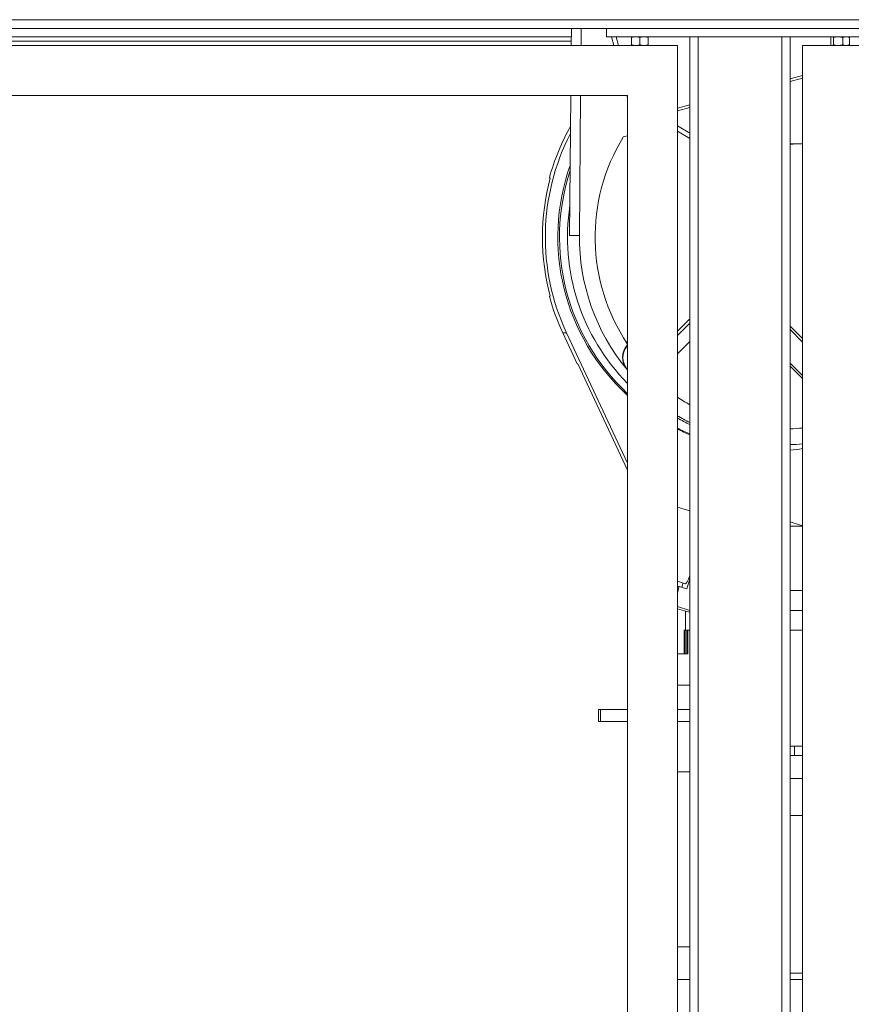
# Model space of a CAD drawing. Units: inches. Extents: x 6 to 810, y 12 to 516.
# Drawn here: x 160 to 185, y 224 to 253 of the extents above; entities that cross this region are included whole.
import ezdxf

# ---------------------------------------------------------------- set-up
doc = ezdxf.new("R2010")
doc.units = ezdxf.units.IN
doc.header["$LTSCALE"] = 48
doc.header["$MEASUREMENT"] = 0
doc.layers.add('Visible Edges(Pearson)', color=7, linetype='Continuous', lineweight=18)
doc.layers.add('Visible Tangent Edges(Pearson)', color=251, linetype='Continuous', lineweight=18)

msp = doc.modelspace()

# ---------------------------------------------------------------- linework, layer by layer
at = {"layer": 'Visible Edges(Pearson)'}
for p, q in [((177.948, 252.842), (122.833, 252.842)), ((176.903, 252.842), (176.893, 252.332)), ((177.189, 252.842), (177.185, 252.332)), ((177.948, 252.842), (177.948, 252.592)), ((177.948, 252.842), (185.948, 252.842)), ((176.898, 252.592), (151.573, 252.592)), ((177.948, 252.592), (185.948, 252.592)), ((178.099, 252.592), (178.166, 252.332)), ((178.241, 252.592), (178.308, 252.332)), ((178.698, 252.349), (178.698, 252.57)), ((178.948, 252.349), (178.948, 252.57)), ((179.198, 252.349), (179.198, 252.57)), ((180.448, 165.592), (180.448, 252.592)), ((183.198, 252.592), (180.698, 252.592)), ((183.448, 165.592), (183.448, 252.592)), ((184.668, 252.57), (184.668, 252.349)), ((184.698, 252.592), (184.688, 252.586)), ((184.747, 252.57), (184.747, 252.349)), ((185.027, 252.57), (185.027, 252.349)), ((185.198, 252.592), (185.208, 252.586)), ((185.228, 252.57), (185.228, 252.349)), ((180.073, 252.332), (151.573, 252.332)), ((153.073, 252.457), (176.895, 252.457)), ((180.073, 168.832), (180.073, 252.332)), ((232.323, 252.332), (183.823, 252.332)), ((183.823, 252.332), (183.823, 168.832)), ((184.688, 252.332), (184.688, 252.332)), ((185.207, 252.332), (185.208, 252.332)), ((183.448, 251.33), (183.823, 251.427)), ((183.448, 251.25), (183.823, 251.347)), ((153.073, 250.832), (178.573, 250.832)), ((176.844, 246.64), (176.879, 250.832)), ((177.172, 250.832), (177.136, 246.64)), ((178.553, 250.832), (178.573, 250.758)), ((178.573, 250.832), (178.573, 170.332)), ((180.073, 250.454), (180.448, 250.552)), ((180.073, 250.375), (180.448, 250.472)), ((180.073, 249.924), (180.448, 249.703)), ((178.573, 249.619), (178.451, 249.588)), ((180.448, 249.541), (180.073, 249.763)), ((183.738, 249.381), (183.537, 249.381)), ((176.265, 248.358), (176.238, 248.358)), ((176.265, 244.815), (176.238, 244.815)), ((180.073, 243.77), (180.448, 244.14)), ((180.073, 243.641), (180.448, 244.011)), ((177.072, 242.789), (176.638, 243.718)), ((178.573, 239.816), (176.753, 243.718)), ((183.448, 243.915), (183.823, 243.554)), ((183.823, 243.442), (183.448, 243.818)), ((180.448, 243.459), (180.073, 243.089)), ((177.088, 242.789), (177.072, 242.789)), ((178.573, 239.607), (177.088, 242.789)), ((183.448, 242.815), (183.823, 242.439)), ((183.448, 242.723), (183.823, 242.347)), ((180.448, 238.386), (180.073, 238.501)), ((183.823, 237.939), (183.448, 238.054)), ((183.448, 237.925), (183.823, 237.925)), ((180.448, 236.351), (180.356, 236.05)), ((180.319, 236.201), (180.073, 236.277)), ((180.13, 236.12), (180.073, 235.93)), ((180.073, 236.12), (180.13, 236.12)), ((180.13, 236.12), (180.356, 236.05)), ((180.242, 236.225), (180.203, 236.097)), ((183.448, 235.996), (183.823, 235.996)), ((180.073, 235.52), (180.448, 235.405)), ((180.073, 235.455), (180.357, 235.368)), ((180.312, 235.381), (180.312, 234.815)), ((183.448, 235.405), (183.823, 235.405)), ((180.306, 234.815), (180.28, 234.815)), ((180.28, 234.815), (180.28, 234.106)), ((180.315, 234.815), (180.306, 234.815)), ((180.306, 234.815), (180.306, 234.106)), ((180.315, 234.815), (180.36, 234.815)), ((180.386, 234.815), (180.36, 234.815)), ((180.36, 234.106), (180.36, 234.815)), ((180.386, 234.815), (180.419, 234.815)), ((180.386, 234.106), (180.386, 234.815)), ((180.419, 234.815), (180.448, 234.815)), ((183.448, 234.815), (183.823, 234.815)), ((180.386, 234.106), (180.073, 234.106)), ((180.448, 233.161), (180.073, 233.161)), ((177.77, 232.433), (177.712, 232.433)), ((177.712, 232.433), (177.712, 232.078)), ((178.573, 232.433), (177.77, 232.433)), ((177.77, 232.433), (177.77, 232.078)), ((180.448, 232.433), (180.073, 232.433)), ((177.712, 232.078), (177.77, 232.078)), ((177.77, 232.078), (178.573, 232.078)), ((180.073, 232.078), (180.448, 232.078)), ((183.448, 231.334), (183.823, 231.334)), ((183.58, 231.334), (183.58, 231.059)), ((183.448, 231.059), (183.823, 231.059)), ((180.073, 230.563), (180.448, 230.563)), ((183.448, 230.366), (183.823, 230.366)), ((183.823, 229.263), (183.448, 229.263)), ((180.073, 225.326), (180.448, 225.326)), ((183.448, 224.539), (183.823, 224.539)), ((180.073, 224.342), (180.448, 224.342)), ((183.448, 224.342), (183.823, 224.342))]:
    msp.add_line(p, q, dxfattribs=at)
for centre, major_axis, ratio, start_param, end_param in [((182.757, 246.586), (0, 6.772), 0.997491, 1.057882, 1.306088), ((182.871, 246.586), (0, -6.772), 0.997491, 4.235675, 5.149829), ((183.341, 246.586), (0, 5.748), 0.997491, 1.02141, 2.159534), ((183.738, 246.586), (-2.903, 0), 0.963056, 4.683247, 4.812618), ((183.537, 246.586), (0, 2.795), 0.997491, 0, 0.032209), ((182.871, 246.586), (0, -6.398), 0.997491, 4.36933, 5.5441), ((182.924, 246.586), (0, 6.398), 0.997491, 1.254008, 2.391222), ((182.785, 246.586), (0, -6.772), 0.997491, 4.447681, 4.977097), ((182.984, 246.586), (0, 6.22), 0.997491, 1.418368, 2.35069), ((183.341, 246.586), (0, 6.22), 0.997491, 1.562229, 2.260361), ((182.757, 246.586), (0, 6.772), 0.997491, 1.835505, 2.008236), ((178.847, 242.979), (0, -0.551), 0.997491, 3.663955, 3.726842), ((178.978, 242.979), (0, 0.551), 0.997491, 0.828874, 2.260361), ((178.992, 242.979), (0, 0.551), 0.997491, 0.867193, 2.274399), ((183.341, 246.586), (0, 6.22), 0.997491, 2.260361, 2.265131), ((178.978, 242.979), (0, 0.551), 0.997491, 2.260361, 2.312718), ((183.238, 246.586), (0, 5.748), 0.997491, 2.556781, 2.633355), ((183.238, 246.586), (0, -6.22), 0.997491, 5.747867, 5.81678), ((183.118, 246.586), (0, -6.22), 0.997491, 5.770176, 5.838288), ((182.924, 246.586), (0, 6.398), 0.997491, 2.678342, 2.743028), ((182.871, 246.586), (0, -6.398), 0.997491, 5.829188, 5.893607), ((183.21, 246.586), (0, -5.748), 0.997491, 0.041464, 0.107061), ((183.238, 246.586), (0, -5.748), 0.997491, 0.0366, 0.102173), ((183.238, 246.586), (0, -6.22), 0.997491, 0.033819, 0.094389), ((182.924, 246.586), (0, -6.398), 0.997491, 0.082099, 0.141238), ((180.631, 237.218), (-0.312, -1.016), 0.067695, 0, 0.741285), ((188.698, 232.805), (-8.386, 2.558), 0.0198, 6.109208, 6.185509)]:
    msp.add_ellipse(centre, major_axis=major_axis, ratio=ratio, start_param=start_param, end_param=end_param, dxfattribs=at)
for points, weights in [([(178.698, 252.57), (178.698, 252.592), (178.698, 252.592)], [1.10215332328, 1.0896812284, 1]), ([(178.823, 252.592), (178.765, 252.592), (178.698, 252.57)], [1, 1.0896812284, 1.10215332328]), ([(178.948, 252.57), (178.881, 252.592), (178.823, 252.592)], [1.10215332328, 1.0896812284, 1]), ([(179.073, 252.592), (179.015, 252.592), (178.948, 252.57)], [1, 1.0896812284, 1.10215332328]), ([(179.198, 252.57), (179.131, 252.592), (179.073, 252.592)], [1.10215332328, 1.0896812284, 1]), ([(179.198, 252.592), (179.198, 252.592), (179.198, 252.57)], [1, 1.0896812284, 1.10215332328]), ([(184.707, 252.592), (184.689, 252.592), (184.668, 252.57)], [1, 1.0896812284, 1.10215332328]), ([(184.747, 252.57), (184.726, 252.592), (184.707, 252.592)], [1.10215332328, 1.0896812284, 1]), ([(184.887, 252.592), (184.822, 252.592), (184.747, 252.57)], [1, 1.0896812284, 1.10215332328]), ([(185.027, 252.57), (184.952, 252.592), (184.887, 252.592)], [1.10215332328, 1.0896812284, 1]), ([(185.127, 252.592), (185.081, 252.592), (185.027, 252.57)], [1, 1.0896812284, 1.10215332328]), ([(185.228, 252.57), (185.174, 252.592), (185.127, 252.592)], [1.10215332328, 1.0896812284, 1]), ([(185.208, 252.586), (185.217, 252.581), (185.228, 252.57)], [1.07048285756, 1.09592997249, 1.10215332328]), ([(178.698, 252.332), (178.698, 252.338), (178.698, 252.349)], [1.06981388324, 1.09584857241, 1.10215332328]), ([(178.698, 252.349), (178.731, 252.338), (178.762, 252.332)], [1.10215332328, 1.09584857241, 1.06981388324]), ([(178.884, 252.332), (178.914, 252.338), (178.948, 252.349)], [1.06981388324, 1.09584857241, 1.10215332328]), ([(178.948, 252.349), (178.981, 252.338), (179.012, 252.332)], [1.10215332328, 1.09584857241, 1.06981388324]), ([(179.134, 252.332), (179.164, 252.338), (179.198, 252.349)], [1.06981388324, 1.09584857241, 1.10215332328]), ([(179.198, 252.349), (179.198, 252.338), (179.198, 252.332)], [1.10215332328, 1.09584857241, 1.06981388324]), ([(184.668, 252.349), (184.678, 252.338), (184.688, 252.332)], [1.10215332328, 1.09584857241, 1.06981388324]), ([(184.727, 252.332), (184.736, 252.338), (184.747, 252.349)], [1.06981388324, 1.09584857241, 1.10215332328]), ([(184.747, 252.349), (184.785, 252.338), (184.818, 252.332)], [1.10215332328, 1.09584857241, 1.06981388324]), ([(184.955, 252.332), (184.989, 252.338), (185.027, 252.349)], [1.06981388324, 1.09584857241, 1.10215332328]), ([(185.027, 252.349), (185.054, 252.338), (185.078, 252.332)], [1.10215332328, 1.09584857241, 1.06981388324]), ([(185.176, 252.332), (185.201, 252.338), (185.228, 252.349)], [1.06981388324, 1.09584857241, 1.10215332328]), ([(185.228, 252.349), (185.217, 252.338), (185.208, 252.332)], [1.10215332328, 1.09592997249, 1.07048285756])]:
    msp.add_rational_spline(points, weights, degree=2, dxfattribs=at)
at = {"layer": 'Visible Tangent Edges(Pearson)'}
for p, q in [((232.563, 253.102), (122.833, 253.102)), ((180.698, 165.592), (180.698, 252.592)), ((183.198, 252.592), (183.198, 165.592)), ((176.844, 246.64), (177.136, 246.64)), ((176.753, 243.718), (176.638, 243.718))]:
    msp.add_line(p, q, dxfattribs=at)

doc.saveas('drawing.dxf')
